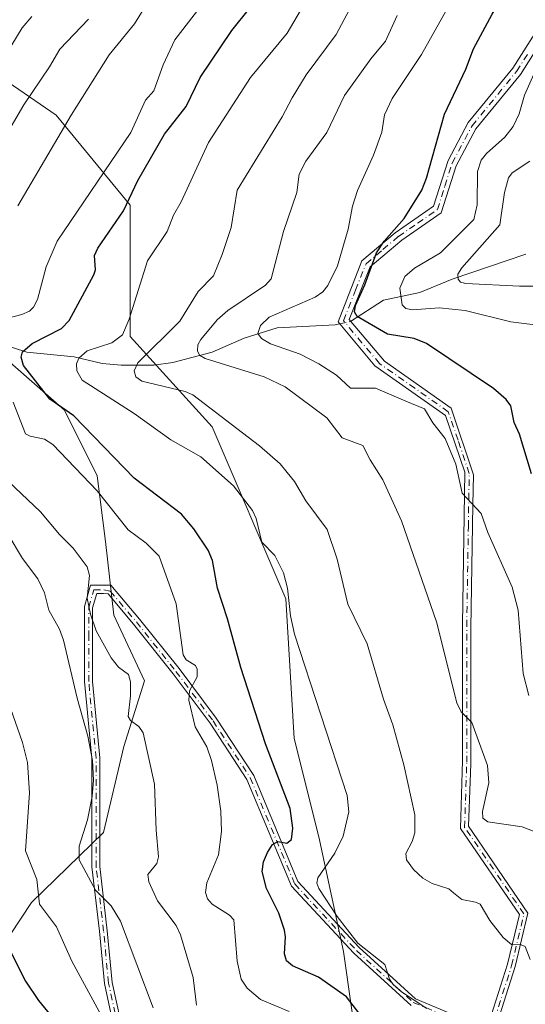
# Model space of a CAD drawing. Units: metres. Extents: x 664994 to 668453, y 4748920 to 4751316.
# Drawn here: x 667780 to 667882, y 4749182 to 4749381 of the extents above; entities that cross this region are included whole.
import ezdxf

# ---------------------------------------------------------------- set-up
doc = ezdxf.new("R2010")
doc.units = ezdxf.units.M
doc.header["$MEASUREMENT"] = 0
doc.linetypes.add('DGN Style 4', pattern=[2.6384748266838614, 1.318413404963828, -0.6592067024819142, 0.001648016756204785, -0.6592067024819142])
for name, color, linetype, lineweight in [('Arbolado forestal CxS', 92, 'Continuous', 0), ('Camino Cxs', 7, 'Continuous', 0), ('Camino eje', 30, 'DGN Style 4', 13), ('Corriente natural lineal', 142, 'Continuous', 13), ('Corriente natural lineal oculto', 9, 'DGN Style 4', 13), ('Curva de nivel maestra', 30, 'Continuous', 30), ('Curva de nivel normal', 30, 'Continuous', 0)]:
    doc.layers.add(name, color=color, linetype=linetype, lineweight=lineweight)

# ---------------------------------------------------------------- blocks, each defined once
blk = doc.blocks.new('*U10')
at = {"layer": 'Arbolado forestal CxS', "color": 92, "linetype": 'Continuous', "lineweight": 0}
blk.add_polyline3d([(667649.5651000004, 4749298.549100001, 1151.0674), (667659.5173000004, 4749300.209100001, 1145.056599999996), (667669.4691000005, 4749301.867900001, 1140.129100000006), (667691.0299000005, 4749306.8465, 1126.503500000006), (667702.6410999997, 4749311.824300001, 1118.879300000001), (667712.5921, 4749318.462099999, 1111.879700000005), (667725.8611000003, 4749328.4189, 1106.945900000006), (667742.4480999997, 4749328.4187, 1097.775699999998), (667760.6917000003, 4749316.8025, 1084.093599999993), (667775.6196999997, 4749313.4835, 1077.980899999995), (667788.8885000005, 4749301.8665, 1074.774600000004), (667795.5223000003, 4749288.590700001, 1078.055399999997), (667797.1809, 4749275.314900001, 1082.473100000003), (667798.8388999999, 4749260.380100001, 1084.117800000007), (667805.0576999999, 4749247.1413, 1083.809699999998), (667800.9105000002, 4749233.8705, 1086.966199999995), (667796.7620999999, 4749216.451900001, 1089.270300000004), (667782.2522999998, 4749202.2983, 1096.532300000006), (667775.6183000002, 4749192.341499999, 1100.842699999994), (667760.2670999998, 4749197.375700001, 1105.724900000001), (667755.6190999999, 4749202.4893, 1106.303499999995), (667751.9735000003, 4749206.499700001, 1106.107000000004), (667742.4463000001, 4749198.979900001, 1110.6878), (667737.8733000001, 4749181.6173, 1115.033800000005)], dxfattribs=at)
blk = doc.blocks.new('*U14')
at = {"layer": 'Camino Cxs', "color": 7, "linetype": 'Continuous', "lineweight": 0}
for points in [[(667885.9301000005, 4749377.4801, 1056.774600000004), (667881.0701000001, 4749369.800100001, 1056.728900000002), (667872.0701000001, 4749358.800100001, 1061.728900000002), (667868.0701000001, 4749351.300100001, 1065.522100000002), (667865.0701000001, 4749341.800100001, 1060.566099999996), (667857.0701000001, 4749336.300100001, 1065.693700000003), (667850.6951000001, 4749330.9101, 1069.294099999999), (667846.4200999998, 4749320.220100001, 1057.975900000005), (667853.5701000001, 4749311.800100001, 1062.819099999993), (667867.0701000001, 4749302.300100001, 1060.997399999993), (667871.5701000001, 4749288.800100001, 1063.482499999998), (667871.4700999996, 4749282.7401, 1067.103900000002), (667871.0701000001, 4749257.800100001, 1071.660499999998), (667871.0701000001, 4749230.300100001, 1076.080900000001), (667870.5500999996, 4749217.690099999, 1070.324600000007), (667882.6001000004, 4749200.110099999, 1078.538400000005), (667880.0201000003, 4749189.300100001, 1077.443199999994), (667876.3800999997, 4749177.840100001, 1082.720100000006)], [(667858.9901000002, 4749181.420100001, 1090.0867), (667847.3901000004, 4749192.020099999, 1081.561499999996), (667834.8000999996, 4749205.610099999, 1087.664799999999), (667825.7801000001, 4749227.1601, 1093.992199999993), (667818.3201000001, 4749238.590100001, 1092.716499999995), (667810.8400999998, 4749248.5701, 1093.589000000007), (667802.8501000004, 4749258.5601, 1091.527799999996), (667797.7270999998, 4749264.731100001, 1089.309899999993), (667796.7489, 4749264.800100001, 1090.292499999996), (667795.4001000002, 4749264.800100001, 1091.809599999993), (667794.5401, 4749261.880100001, 1092.745699999999), (667794.5500999996, 4749255.970100001, 1096.141499999998), (667794.5500999996, 4749247.0101, 1101.464699999997), (667796.0401, 4749231.540100001, 1101.244300000006), (667796.0401, 4749209.530099999, 1097.054199999999), (667797.5401, 4749196.550100001, 1104.749200000006), (667798.5401, 4749186.090100001, 1104.065100000007), (667801.0100999996, 4749174.7301, 1105.4951)], [(667799.4901000002, 4749174.220100001, 1105.919699999999), (667796.9600999998, 4749185.9001, 1104.744500000001), (667795.9501, 4749196.460100001, 1104.939599999998), (667794.4501, 4749209.4801, 1098.023499999996), (667794.4501, 4749231.470100001, 1102.873300000007), (667792.9401000004, 4749247.0101, 1103.305300000007), (667792.9501, 4749256.0701, 1097.228300000002), (667792.9501, 4749262.1801, 1094.962400000004), (667794.1501000002, 4749266.450099999, 1093.373399999997), (667798.2401000002, 4749266.450099999, 1090.358600000007), (667804.0401, 4749259.610099999, 1090.353199999998), (667812.0500999996, 4749249.600099999, 1092.695000000007), (667819.5800999999, 4749239.5601, 1091.5337), (667827.1401000004, 4749227.970100001, 1091.940000000002), (667836.1001000004, 4749206.540100001, 1088.162200000006), (667848.4901000002, 4749193.170100001, 1079.251499999998), (667859.8501000004, 4749182.800100001, 1087.619399999996), (667868.9901000002, 4749178.970100001, 1081.457500000004)], [(667875.1601, 4749179.4101, 1079.559800000003), (667878.4801000003, 4749189.790100001, 1073.336500000005), (667880.8800999997, 4749199.870100001, 1075.123200000002), (667868.9401000004, 4749217.270099999, 1071.121499999994), (667869.3601000002, 4749231.0101, 1074.364700000006), (667869.3601000002, 4749258.520099999, 1072.111300000004), (667869.8601000002, 4749289.360099999, 1063.978600000002), (667865.9001000002, 4749300.840100001, 1061.642399999997), (667851.6101000002, 4749310.8301, 1063.960099999997), (667844.1901000004, 4749319.770099999, 1061.541400000002), (667849.0201000003, 4749332.110099999, 1071.752699999997), (667855.7500999998, 4749337.800100001, 1066.2166), (667863.5100999996, 4749343.140100001, 1059.810100000002), (667866.4401000004, 4749352.4001, 1066.068400000004), (667870.5301000001, 4749360.0701, 1061.907900000006), (667879.5500999996, 4749371.090100001, 1058.509600000005), (667898.4901000002, 4749401.0001, 1055.159799999994)]]:
    blk.add_polyline3d(points, dxfattribs=at)

msp = doc.modelspace()

# ---------------------------------------------------------------- linework, layer by layer
at = {"layer": 'Arbolado forestal CxS', "color": 92, "linetype": 'Continuous', "lineweight": 0}
for points in [[(667649.5664999997, 4749406.415300001, 1165.055500000002), (667650.7874999996, 4749411.912699999, 1166.137700000007), (667672.2385, 4749405.6339, 1155.358099999998), (667690.4165000003, 4749400.5843, 1145.322799999994), (667712.6341000004, 4749404.6237, 1138.388399999996), (667735.8614999996, 4749404.623299999, 1127.536900000006), (667757.5608999999, 4749400.6777, 1116.074900000007), (667754.4637000002, 4749392.290100001, 1114.253299999997), (667760.1763000004, 4749380.126499999, 1106.914799999999), (667787.2301000003, 4749361.608300001, 1088.130300000004), (667802.1577000003, 4749343.353499999, 1074.927800000005), (667802.1574999997, 4749316.801899999, 1069.005699999994), (667818.7430999996, 4749298.5471, 1066.224000000002), (667833.6697000006, 4749263.6987, 1070.104300000006), (667835.3283000002, 4749235.4871, 1073.342099999994), (667840.3041000003, 4749215.5733, 1072.745699999999), (667845.2796999998, 4749192.340700001, 1071.361600000004), (667848.5963000003, 4749169.108100001, 1079.042100000006)], [(667650.7874999996, 4749411.912699999, 1166.137700000007), (667672.2385, 4749405.6339, 1155.358099999998), (667690.4165000003, 4749400.5843, 1145.322799999994), (667712.6341000004, 4749404.6237, 1138.388399999996), (667735.8614999996, 4749404.623299999, 1127.536900000006), (667757.5608999999, 4749400.6777, 1116.074900000007), (667754.4637000002, 4749392.290100001, 1114.253299999997), (667760.1763000004, 4749380.126499999, 1106.914799999999), (667787.2301000003, 4749361.608300001, 1088.130300000004), (667802.1577000003, 4749343.353499999, 1074.927800000005), (667802.1574999997, 4749316.801899999, 1069.005699999994), (667818.7430999996, 4749298.5471, 1066.224000000002), (667833.6697000006, 4749263.6987, 1070.104300000006), (667835.3283000002, 4749235.4871, 1073.342099999994), (667840.3041000003, 4749215.5733, 1072.745699999999), (667845.2796999998, 4749192.340700001, 1071.361600000004), (667848.5963000003, 4749169.108100001, 1079.042100000006)], [(667848.5963000003, 4749169.108100001, 1079.042100000006), (667845.2796999998, 4749192.340700001, 1071.361600000004), (667840.3041000003, 4749215.5733, 1072.745699999999), (667835.3283000002, 4749235.4871, 1073.342099999994), (667833.6697000006, 4749263.6987, 1070.104300000006), (667818.7430999996, 4749298.5471, 1066.224000000002), (667802.1574999997, 4749316.801899999, 1069.005699999994), (667802.1577000003, 4749343.353499999, 1074.927800000005), (667787.2301000003, 4749361.608300001, 1088.130300000004), (667760.1763000004, 4749380.126499999, 1106.914799999999), (667754.4637000002, 4749392.290100001, 1114.253299999997)], [(667737.8733000001, 4749181.6173, 1115.033800000005), (667742.4463000001, 4749198.979900001, 1110.6878), (667751.9735000003, 4749206.499700001, 1106.107000000004), (667755.6190999999, 4749202.4893, 1106.303499999995), (667760.2670999998, 4749197.375700001, 1105.724900000001), (667775.6183000002, 4749192.341499999, 1100.842699999994), (667782.2522999998, 4749202.2983, 1096.532300000006), (667796.7620999999, 4749216.451900001, 1089.270300000004), (667800.9105000002, 4749233.8705, 1086.966199999995), (667805.0576999999, 4749247.1413, 1083.809699999998), (667798.8388999999, 4749260.380100001, 1084.117800000007), (667797.1809, 4749275.314900001, 1082.473100000003), (667795.5223000003, 4749288.590700001, 1078.055399999997), (667788.8885000005, 4749301.8665, 1074.774600000004), (667775.6196999997, 4749313.4835, 1077.980899999995), (667760.6917000003, 4749316.8025, 1084.093599999993), (667742.4480999997, 4749328.4187, 1097.775699999998), (667725.8611000003, 4749328.4189, 1106.945900000006), (667712.5921, 4749318.462099999, 1111.879700000005), (667702.6410999997, 4749311.824300001, 1118.879300000001), (667691.0299000005, 4749306.8465, 1126.503500000006), (667669.4691000005, 4749301.867900001, 1140.129100000006), (667659.5173000004, 4749300.209100001, 1145.056599999996), (667649.5651000004, 4749298.549100001, 1151.0674)], [(667737.8733000001, 4749181.6173, 1115.033800000005), (667742.4463000001, 4749198.979900001, 1110.6878), (667751.9735000003, 4749206.499700001, 1106.107000000004), (667755.6190999999, 4749202.4893, 1106.303499999995), (667760.2670999998, 4749197.375700001, 1105.724900000001), (667775.6183000002, 4749192.341499999, 1100.842699999994), (667782.2522999998, 4749202.2983, 1096.532300000006), (667796.7620999999, 4749216.451900001, 1089.270300000004), (667800.9105000002, 4749233.8705, 1086.966199999995), (667805.0576999999, 4749247.1413, 1083.809699999998), (667798.8388999999, 4749260.380100001, 1084.117800000007), (667797.1809, 4749275.314900001, 1082.473100000003), (667795.5223000003, 4749288.590700001, 1078.055399999997), (667788.8885000005, 4749301.8665, 1074.774600000004), (667775.6196999997, 4749313.4835, 1077.980899999995), (667760.6917000003, 4749316.8025, 1084.093599999993), (667742.4480999997, 4749328.4187, 1097.775699999998), (667725.8611000003, 4749328.4189, 1106.945900000006), (667712.5921, 4749318.462099999, 1111.879700000005), (667702.6410999997, 4749311.824300001, 1118.879300000001), (667691.0299000005, 4749306.8465, 1126.503500000006), (667669.4691000005, 4749301.867900001, 1140.129100000006), (667659.5173000004, 4749300.209100001, 1145.056599999996), (667649.5651000004, 4749298.549100001, 1151.0674)], [(667737.8733000001, 4749181.6173, 1115.033800000005), (667742.4463000001, 4749198.979900001, 1110.6878), (667751.9735000003, 4749206.499700001, 1106.107000000004), (667755.6190999999, 4749202.4893, 1106.303499999995), (667760.2670999998, 4749197.375700001, 1105.724900000001), (667775.6183000002, 4749192.341499999, 1100.842699999994), (667782.2522999998, 4749202.2983, 1096.532300000006), (667796.7620999999, 4749216.451900001, 1089.270300000004), (667800.9105000002, 4749233.8705, 1086.966199999995), (667805.0576999999, 4749247.1413, 1083.809699999998), (667798.8388999999, 4749260.380100001, 1084.117800000007), (667797.1809, 4749275.314900001, 1082.473100000003), (667795.5223000003, 4749288.590700001, 1078.055399999997), (667788.8885000005, 4749301.8665, 1074.774600000004), (667775.6196999997, 4749313.4835, 1077.980899999995), (667760.6917000003, 4749316.8025, 1084.093599999993), (667742.4480999997, 4749328.4187, 1097.775699999998), (667725.8611000003, 4749328.4189, 1106.945900000006), (667712.5921, 4749318.462099999, 1111.879700000005), (667702.6410999997, 4749311.824300001, 1118.879300000001), (667691.0299000005, 4749306.8465, 1126.503500000006), (667669.4691000005, 4749301.867900001, 1140.129100000006), (667659.5173000004, 4749300.209100001, 1145.056599999996), (667649.5651000004, 4749298.549100001, 1151.0674)]]:
    msp.add_polyline3d(points, dxfattribs=at)
at = {"layer": 'Camino Cxs', "color": 7, "linetype": 'Continuous', "lineweight": 0}
for points in [[(667875.1601, 4749179.4101, 1079.559800000003), (667878.4801000003, 4749189.790100001, 1073.336500000005), (667880.8800999997, 4749199.870100001, 1075.123200000002), (667868.9401000004, 4749217.270099999, 1071.121499999994), (667869.3601000002, 4749231.0101, 1074.364700000006), (667869.3601000002, 4749258.520099999, 1072.111300000004), (667869.8601000002, 4749289.360099999, 1063.978600000002), (667865.9001000002, 4749300.840100001, 1061.642399999997), (667851.6101000002, 4749310.8301, 1063.960099999997), (667844.1901000004, 4749319.770099999, 1061.541400000002), (667849.0201000003, 4749332.110099999, 1071.752699999997), (667855.7500999998, 4749337.800100001, 1066.2166), (667863.5100999996, 4749343.140100001, 1059.810100000002), (667866.4401000004, 4749352.4001, 1066.068400000004), (667870.5301000001, 4749360.0701, 1061.907900000006), (667879.5500999996, 4749371.090100001, 1058.509600000005), (667898.4901000002, 4749401.0001, 1055.159799999994)], [(667885.9301000005, 4749377.4801, 1056.774600000004), (667881.0701000001, 4749369.800100001, 1056.728900000002), (667872.0701000001, 4749358.800100001, 1061.728900000002), (667868.0701000001, 4749351.300100001, 1065.522100000002), (667865.0701000001, 4749341.800100001, 1060.566099999996), (667857.0701000001, 4749336.300100001, 1065.693700000003), (667850.6951000001, 4749330.9101, 1069.294099999999), (667846.4200999998, 4749320.220100001, 1057.975900000005), (667853.5701000001, 4749311.800100001, 1062.819099999993), (667867.0701000001, 4749302.300100001, 1060.997399999993), (667871.5701000001, 4749288.800100001, 1063.482499999998), (667871.4700999996, 4749282.7401, 1067.103900000002), (667871.0701000001, 4749257.800100001, 1071.660499999998), (667871.0701000001, 4749230.300100001, 1076.080900000001), (667870.5500999996, 4749217.690099999, 1070.324600000007), (667882.6001000004, 4749200.110099999, 1078.538400000005), (667880.0201000003, 4749189.300100001, 1077.443199999994), (667876.3800999997, 4749177.840100001, 1082.720100000006)], [(667799.4901000002, 4749174.220100001, 1105.919699999999), (667796.9600999998, 4749185.9001, 1104.744500000001), (667795.9501, 4749196.460100001, 1104.939599999998), (667794.4501, 4749209.4801, 1098.023499999996), (667794.4501, 4749231.470100001, 1102.873300000007), (667792.9401000004, 4749247.0101, 1103.305300000007), (667792.9501, 4749256.0701, 1097.228300000002), (667792.9501, 4749262.1801, 1094.962400000004), (667794.1501000002, 4749266.450099999, 1093.373399999997), (667798.2401000002, 4749266.450099999, 1090.358600000007), (667804.0401, 4749259.610099999, 1090.353199999998), (667812.0500999996, 4749249.600099999, 1092.695000000007), (667819.5800999999, 4749239.5601, 1091.5337), (667827.1401000004, 4749227.970100001, 1091.940000000002), (667836.1001000004, 4749206.540100001, 1088.162200000006), (667848.4901000002, 4749193.170100001, 1079.251499999998), (667859.8501000004, 4749182.800100001, 1087.619399999996), (667868.9901000002, 4749178.970100001, 1081.457500000004)], [(667858.9901000002, 4749181.420100001, 1090.0867), (667847.3901000004, 4749192.020099999, 1081.561499999996), (667834.8000999996, 4749205.610099999, 1087.664799999999), (667825.7801000001, 4749227.1601, 1093.992199999993), (667818.3201000001, 4749238.590100001, 1092.716499999995), (667810.8400999998, 4749248.5701, 1093.589000000007), (667802.8501000004, 4749258.5601, 1091.527799999996), (667797.7270999998, 4749264.731100001, 1089.309899999993), (667796.7489, 4749264.800100001, 1090.292499999996), (667795.4001000002, 4749264.800100001, 1091.809599999993), (667794.5401, 4749261.880100001, 1092.745699999999), (667794.5500999996, 4749255.970100001, 1096.141499999998), (667794.5500999996, 4749247.0101, 1101.464699999997), (667796.0401, 4749231.540100001, 1101.244300000006), (667796.0401, 4749209.530099999, 1097.054199999999), (667797.5401, 4749196.550100001, 1104.749200000006), (667798.5401, 4749186.090100001, 1104.065100000007), (667801.0100999996, 4749174.7301, 1105.4951)]]:
    msp.add_polyline3d(points, dxfattribs=at)
at = {"layer": 'Camino eje', "color": 30, "linetype": 'DGN Style 4', "lineweight": 13}
for points in [[(667875.8191000001, 4749178.5515, 1081.206099999996), (667879.2969000004, 4749189.5009, 1075.534799999994), (667881.7933, 4749199.9605, 1076.990699999995), (667869.7905000001, 4749217.471700001, 1070.441300000006), (667870.2150999998, 4749230.655099999, 1075.301200000002), (667870.2150999998, 4749258.1601, 1071.872700000007), (667870.5401, 4749278.340100001, 1069.298899999995), (667870.7150999998, 4749289.0801, 1063.728700000007), (667868.4650999998, 4749295.8301, 1062.528200000001), (667866.4851000002, 4749301.5701, 1061.311100000006), (667859.7351000002, 4749306.3201, 1061.900800000003), (667852.5900999998, 4749311.315099999, 1063.266099999993), (667849.0151000004, 4749315.5251, 1059.615300000005), (667845.3051000005, 4749319.995100001, 1059.792600000001), (667847.7200999996, 4749326.165100001, 1065.962899999999), (667849.8574999999, 4749331.5101, 1070.434299999994), (667853.2851, 4749334.4101, 1067.168399999995), (667856.4101, 4749337.050100001, 1065.948600000003), (667860.2901, 4749339.720100001, 1062.789999999994), (667864.2901, 4749342.470100001, 1059.716499999995), (667865.7901, 4749347.220100001, 1064.324099999998), (667867.2550999997, 4749351.850099999, 1065.536500000002), (667871.3000999996, 4749359.4351, 1061.761499999993), (667880.3101000005, 4749370.4451, 1057.576499999996), (667882.7401000002, 4749374.2851, 1057.285300000003)], [(667800.2987000003, 4749174.471700001, 1105.694900000002), (667797.7977, 4749185.974300001, 1104.338099999994), (667796.7940999997, 4749196.4713, 1104.840200000006), (667795.2901, 4749209.4869, 1097.503599999996), (667795.2901, 4749231.504100001, 1102.011199999994), (667793.8000999996, 4749246.974099999, 1102.325100000002), (667793.8000999996, 4749255.969500001, 1096.673200000005), (667793.7899000002, 4749261.987500001, 1093.790200000003), (667794.8391000006, 4749265.550100001, 1092.607399999994), (667796.8234999999, 4749265.550100001, 1090.6492), (667798.1425000001, 4749265.284499999, 1089.548800000004), (667803.4293000001, 4749259.036499999, 1090.943299999999), (667811.4331, 4749249.029300001, 1093.173899999995), (667818.9348999998, 4749239.020300001, 1092.119500000001), (667826.4455000004, 4749227.512700001, 1093.070200000002), (667835.4404999996, 4749206.022299999, 1087.880399999995), (667847.9190999997, 4749192.5527, 1080.251000000004), (667859.4007000001, 4749182.060699999, 1089.086800000005), (667868.8957000002, 4749178.051100001, 1082.692299999995)]]:
    msp.add_polyline3d(points, dxfattribs=at)
at = {"layer": 'Corriente natural lineal', "color": 142, "linetype": 'Continuous', "lineweight": 13}
for points in [[(667635.8601000002, 4749351.0101, 1159.184399999998), (667658.8601000002, 4749346.0101, 1145.573600000003), (667724.3601000002, 4749324.0101, 1105.753100000002), (667739.3601000002, 4749324.5101, 1097.334799999997), (667747.1101000002, 4749324.5101, 1093.236499999999), (667759.5049000002, 4749320.8466, 1086.577300000004), (667762.6749, 4749319.2301, 1084.102400000003), (667767.2366000004, 4749317.5711, 1081.055900000007), (667772.7418000001, 4749316.376499999, 1079.2595), (667781.2509000005, 4749313.6042, 1076.396099999998), (667790.8768999996, 4749312.688100001, 1071.314700000003), (667796.4814999999, 4749311.310900001, 1068.852599999998), (667800.3578000005, 4749310.9816, 1067.2546), (667806.9675000003, 4749311.023800001, 1064.379700000005), (667810.7616999998, 4749311.543600001, 1062.761400000003), (667818.7411000002, 4749313.619700001, 1059.773100000006), (667825.2308, 4749316.4419, 1056.958700000003), (667831.8558999998, 4749318.5429, 1054.731400000004), (667843.6095000004, 4749319.138, 1052.091499999995), (667844.5451999997, 4749319.342300001, 1051.833499999993)], [(667846.7346999999, 4749319.8496, 1051.170299999998), (667853.3542999999, 4749324.1447, 1049.193299999999), (667860.7145999996, 4749325.688999999, 1044.362299999994), (667867.2430999996, 4749328.413100001, 1041.420800000007), (667882.1438999996, 4749333.457400001, 1036.543999999994)]]:
    msp.add_polyline3d(points, dxfattribs=at)
at = {"layer": 'Corriente natural lineal oculto', "color": 9, "linetype": 'DGN Style 4', "lineweight": 13, "extrusion": (0.05484783039982705, 0.6974253661865731, 0.7145555080607499), "elevation": 3349677.199210119, "flags": 128}
msp.add_lwpolyline([(-293436.3929952371, -3419884.413603742), (-293436.9738254137, -3419884.659180099), (-293438.5359827671, -3419885.361602808)], dxfattribs=at)
at = {"layer": 'Curva de nivel maestra', "color": 30, "linetype": 'Continuous', "lineweight": 30, "flags": 128}
for points, elevation in [([(667883.29, 4749289.040100001), (667880.8899999997, 4749297.0601), (667879.8200000003, 4749299.4001), (667879.1500000004, 4749302.7601), (667878.1699999999, 4749304.0701), (667875.6600000003, 4749306.2501), (667862.0899999999, 4749315.370100001), (667859.6100000005, 4749316.360099999), (667854.2000000002, 4749317.300100001), (667848.04, 4749320.8201), (667847.5199999996, 4749321.8101), (667847.7300000006, 4749323.0801), (667849.6299999999, 4749327.220100001), (667851.9400000004, 4749333.7401), (667853.5199999996, 4749336.050100001), (667857.54, 4749340.640100001), (667861.1500000004, 4749346.4101), (667862.0899999999, 4749348.850099999), (667865.6900000004, 4749361.790100001), (667870.0300000003, 4749370.890100001), (667871.5999999996, 4749375.0001), (667875.3300000001, 4749381.9801), (667879.2199999997, 4749388.370100001), (667885.6600000003, 4749400.7601)], 1050), ([(667848.6200000001, 4749179.6601), (667845.8899999997, 4749183.170100001), (667840.2400000002, 4749187.200099999), (667834.9800000006, 4749189.470100001), (667833.7800000003, 4749190.5001), (667833.3600000005, 4749191.860099999), (667833.5800000001, 4749195.3101), (667833.3600000005, 4749196.700099999), (667832.2100000001, 4749200.110099999), (667829.7100000001, 4749205.130100001), (667828.8300000001, 4749208.5601), (667829.1399999997, 4749210.520099999), (667829.9400000004, 4749212.4101), (667830.9600000001, 4749213.9901), (667832.0499999998, 4749214.610099999), (667833.8700000001, 4749214.280099999), (667834.79, 4749215.050100001), (667835.04, 4749217.3201), (667834.5300000003, 4749221.2601), (667829.5199999996, 4749234.380100001), (667824.5099999999, 4749249.8301), (667821.8499999996, 4749259.6601), (667819.8200000003, 4749265.890100001), (667818.79, 4749271.4801), (667817.9299999997, 4749273.5601), (667815.0700000003, 4749277.9101), (667812.5300000003, 4749280.870100001), (667803.0099999999, 4749288.110099999), (667790.7800000003, 4749300.7301), (667785.9000000004, 4749304.140100001), (667780.6200000001, 4749310.940099999), (667780.1100000005, 4749312.610099999), (667780.3799999999, 4749313.6801), (667782.3600000005, 4749315.370100001), (667788.2699999996, 4749318.380100001), (667789.8399999999, 4749320.050100001), (667794.8200000003, 4749329.2601), (667795.1299999999, 4749330.290100001), (667794.9699999997, 4749333.1801), (667795.6399999997, 4749334.690099999), (667800.8300000001, 4749342.190099999), (667803.7400000002, 4749348.350099999), (667809.1399999997, 4749357.720100001), (667813.4800000006, 4749363.360099999), (667816.3099999997, 4749369.190099999), (667822.7400000002, 4749378.720100001), (667826.2999999998, 4749383.1801)], 1075), ([(667777.0899999999, 4749194.140100001), (667781.0300000003, 4749186.3301), (667783.6600000003, 4749182.470100001), (667787.8700000001, 4749177.2301)], 1100)]:
    msp.add_lwpolyline(points, dxfattribs=dict(at, elevation=elevation))
at = {"layer": 'Curva de nivel normal', "color": 30, "linetype": 'Continuous', "lineweight": 0, "flags": 128}
for points, elevation in [([(667882.7999999998, 4749244.130000001), (667881.6299999999, 4749248.58), (667880.6200000001, 4749261.390000001), (667879.4299999997, 4749266.100000001), (667874.5, 4749277.140000001), (667873.1200000001, 4749281), (667869.3200000003, 4749285.119999999), (667868, 4749290.970000001), (667865.8399999999, 4749296.180000001), (667863.3899999997, 4749299.33), (667861.6600000003, 4749302.17), (667857.8799999999, 4749303.699999999), (667851.7400000002, 4749306.34), (667846.7199999997, 4749306.359999999), (667843.8600000005, 4749308.99), (667840.3399999999, 4749311.289999999), (667836.5499999998, 4749313.189999999), (667830.5099999999, 4749315.300000001), (667828.6900000004, 4749316.41), (667828.0099999999, 4749317.42), (667828.54, 4749319.02), (667830.2800000003, 4749320.680000001), (667839.54, 4749324.720000001), (667841.0999999996, 4749325.84), (667842.1299999999, 4749327.08), (667844.0599999997, 4749331.100000001), (667846.2599999999, 4749338.5), (667847.1500000004, 4749343.140000001), (667848.1500000004, 4749346.33), (667851.3899999997, 4749353.5), (667853.0800000001, 4749358.109999999), (667853.6100000005, 4749361.630000001), (667855.1699999999, 4749364.980000001), (667861.0499999998, 4749373.84), (667873.0700000003, 4749395.279999999)], 1055), ([(667820.1399999997, 4749388.52), (667811.2199999997, 4749376.84), (667808.8399999999, 4749371.789999999), (667806.9500000002, 4749366.52), (667805.25, 4749364.58), (667802.2800000003, 4749358.07), (667787.4299999997, 4749336.09), (667785.1600000003, 4749330.859999999), (667783.4600000001, 4749324.289999999), (667782.6399999997, 4749322.730000001), (667781.8099999997, 4749321.890000001), (667780.2699999996, 4749321.24), (667769.6799999997, 4749318.449999999)], 1080), ([(667848.0999999996, 4749386.050000001), (667843.79, 4749377.92), (667837.7699999996, 4749369.730000001), (667834.9400000004, 4749365.060000001), (667832.8899999997, 4749361.210000001), (667823.8099999997, 4749346.390000001), (667822.5700000003, 4749338.880000001), (667820.7999999998, 4749333.359999999), (667819.0199999996, 4749329.100000001), (667815.9299999997, 4749325.91), (667812.1799999997, 4749319.869999999), (667803.7000000002, 4749311.449999999), (667802.9500000002, 4749309.83), (667803.3200000003, 4749308.65), (667804.5499999998, 4749307.75), (667813.2999999998, 4749305.66), (667814.8300000001, 4749304.99), (667828.2999999998, 4749294.65), (667832.5, 4749291.01), (667833.9000000004, 4749289.300000001), (667835.3700000001, 4749287.480000001), (667837.6699999999, 4749283.550000001), (667842.0199999996, 4749277.77), (667844.0099999999, 4749271.76), (667846.1799999997, 4749262.67), (667850.0800000001, 4749254.600000001), (667853.3899999997, 4749243.41), (667855.25, 4749238.220000001), (667857.5, 4749230.15), (667859.75, 4749220.02), (667859.6900000004, 4749216.34), (667859.1900000004, 4749214.630000001), (667857.9199999999, 4749212.16), (667858.0700000003, 4749210.92), (667859.4400000004, 4749208.949999999), (667861.3300000001, 4749207.180000001), (667863.25, 4749206.15), (667866.5999999996, 4749205.01), (667867.5599999997, 4749204.220000001), (667869.2000000002, 4749202.859999999), (667872.0199999996, 4749202.359999999), (667872.9299999997, 4749201.91), (667874.8600000005, 4749198.600000001), (667877.5999999996, 4749195.16), (667879.2999999998, 4749193.75), (667881.2100000001, 4749193.730000001), (667882.0099999999, 4749193.4), (667883.0099999999, 4749190.730000001)], 1065), ([(667779.4500000002, 4749343.25), (667790.2400000002, 4749361.58), (667797.9400000004, 4749373.77), (667803.04, 4749380.09), (667805.3399999999, 4749383.74)], 1085), ([(667862.1299999999, 4749180.82), (667857.0099999999, 4749184.17), (667855.3499999996, 4749185.67), (667854.5899999999, 4749186.789999999), (667853.6500000004, 4749189.730000001), (667848.2300000006, 4749194.02), (667844.0199999996, 4749199.460000001), (667840.2800000003, 4749205.140000001), (667839.9000000004, 4749206.16), (667840.0800000001, 4749207.24), (667843.5700000003, 4749212.26), (667845.2100000001, 4749215.710000001), (667846.3600000005, 4749220.640000001), (667846.0599999997, 4749223.92), (667835.4199999999, 4749256.59), (667834.6100000005, 4749260.26), (667834.0099999999, 4749265.880000001), (667833.1399999997, 4749268.970000001), (667831.4100000003, 4749272.449999999), (667828.7800000003, 4749275.17), (667827.6100000005, 4749279.970000001), (667826.8700000001, 4749281.619999999), (667823.0800000001, 4749286.550000001), (667816.4400000004, 4749292.430000001), (667810.3799999999, 4749295.869999999), (667803, 4749301.24), (667792.4400000004, 4749307.930000001), (667791.4000000004, 4749309.859999999), (667791.3399999999, 4749311.24), (667791.79, 4749312.439999999), (667793.4800000006, 4749313.9), (667798.4500000002, 4749315.51), (667800.6100000005, 4749317.130000001), (667801.9600000001, 4749320.289999999), (667805.6900000004, 4749332.109999999), (667809.6200000001, 4749338.039999999), (667810.9299999997, 4749341.369999999), (667812.4699999997, 4749344.01), (667818.0199999996, 4749356.060000001), (667826.4800000006, 4749369.230000001), (667833.9100000003, 4749378.17), (667837.25, 4749383.930000001)], 1070), ([(667768.6100000005, 4749343.07), (667780.6399999997, 4749363.65), (667785.8899999997, 4749371.33), (667787.9400000004, 4749374.949999999), (667793.7699999996, 4749380.970000001)], 1090), ([(667775.9699999997, 4749372), (667780.3099999997, 4749379.279999999), (667782.2800000003, 4749381.52)], 1095), ([(667885.4000000004, 4749216.060000001), (667881.3899999997, 4749217.59), (667874.4699999997, 4749218.619999999), (667873.4800000006, 4749219.359999999), (667873.3799999999, 4749220.67), (667874.6900000004, 4749226.52), (667874.4100000003, 4749229.960000001), (667871.2699999996, 4749238.689999999), (667869.0700000003, 4749240.859999999), (667868.2400000002, 4749242.689999999), (667864.0700000003, 4749259.029999999), (667857.0300000003, 4749279.480000001), (667853.2800000003, 4749287.810000001), (667850.7100000001, 4749291.810000001), (667849.2300000006, 4749294.77), (667845.0099999999, 4749296.300000001), (667841.9400000004, 4749300.32), (667833.4900000002, 4749306.58), (667829.2400000002, 4749308.609999999), (667817.3600000005, 4749312.33), (667816.2100000001, 4749313.050000001), (667815.7999999998, 4749313.890000001), (667815.8700000001, 4749315.130000001), (667816.4400000004, 4749316.220000001), (667819.7599999999, 4749320.199999999), (667821.9299999997, 4749322.050000001), (667829.5499999998, 4749327.199999999), (667830.6500000004, 4749328.439999999), (667833.1399999997, 4749338.029999999), (667835.8499999996, 4749345.92), (667836.3600000005, 4749349.66), (667837.7100000001, 4749352.24), (667841.9299999997, 4749358.07), (667845.5099999999, 4749365.59), (667850.8099999997, 4749373), (667853.7599999999, 4749376.550000001), (667856.1200000001, 4749381.75)], 1060), ([(667884, 4749319.15), (667879.1399999997, 4749319.730000001), (667869.9199999999, 4749322.060000001), (667864.6500000004, 4749322.58), (667859.2400000002, 4749322.180000001), (667857.9299999997, 4749322.449999999), (667857.1399999997, 4749323.230000001), (667856.7100000001, 4749326.59), (667857.7000000002, 4749328.930000001), (667859.6799999997, 4749330.600000001), (667864.8799999999, 4749333.74), (667871.6399999997, 4749340.5), (667872.3300000001, 4749343.41), (667872.4000000004, 4749350.17), (667873.1100000005, 4749352.449999999), (667874.2300000006, 4749353.84), (667877.9000000004, 4749357.109999999), (667879.5700000003, 4749359.310000001), (667880.8099999997, 4749361.850000001), (667881.8700000001, 4749365.619999999), (667883.7800000003, 4749369.859999999)], 1045), ([(667893.1399999997, 4749326.980000001), (667880.9000000004, 4749326.960000001), (667870.0599999997, 4749327.51), (667868.9699999997, 4749327.789999999), (667868.4500000002, 4749328.390000001), (667868.4199999999, 4749329.380000001), (667869.2000000002, 4749330.710000001), (667876.8799999999, 4749339.380000001), (667877.8700000001, 4749345.939999999), (667878.6299999999, 4749348.890000001), (667879.4299999997, 4749349.9), (667882.9500000002, 4749352.289999999)], 1040), ([(667778.4900000002, 4749303.5), (667781.0300000003, 4749297.09), (667781.9600000001, 4749296.619999999), (667784.8300000001, 4749296.039999999), (667786.5199999996, 4749294.970000001), (667795.4800000006, 4749285.600000001), (667801.7599999999, 4749277.66), (667805.3899999997, 4749274.970000001), (667808.0599999997, 4749272.33), (667811.4699999997, 4749262.730000001), (667812.8499999996, 4749252.390000001), (667813.5, 4749251.380000001), (667815.3799999999, 4749250.199999999), (667815.7100000001, 4749249.51), (667815.7000000002, 4749247.91), (667814.1600000003, 4749245.130000001), (667814.04, 4749243.24), (667815.3300000001, 4749237.800000001), (667817.6900000004, 4749233.76), (667818.6399999997, 4749231.02), (667819.79, 4749226), (667820.4900000002, 4749220.74), (667820.6299999999, 4749216.640000001), (667820.04, 4749211.91), (667817.6399999997, 4749206.27), (667817.4000000004, 4749204.27), (667817.8300000001, 4749203.039999999), (667818.7199999997, 4749201.939999999), (667822.2400000002, 4749199.720000001), (667823.0999999996, 4749198.75), (667823.7800000003, 4749190.430000001), (667824.6399999997, 4749186.76), (667825.79, 4749184.92), (667828.54, 4749182.65), (667834.3399999999, 4749180.230000001)], 1080), ([(667815.5599999997, 4749181.49), (667814.9100000003, 4749187.109999999), (667812.3600000005, 4749195.710000001), (667811.4500000002, 4749197.600000001), (667807.7000000002, 4749202.58), (667805.9500000002, 4749206.460000001), (667805.7699999996, 4749207.960000001), (667807.5300000003, 4749210.180000001), (667807.9199999999, 4749211.529999999), (667807.4000000004, 4749216.91), (667807.0899999999, 4749226.189999999), (667804.7999999998, 4749236.600000001), (667803.9500000002, 4749237.9), (667802.2100000001, 4749239.119999999), (667801.7400000002, 4749239.92), (667802.2199999997, 4749244.109999999), (667802.25, 4749246.890000001), (667801.8499999996, 4749248.4), (667799.7999999998, 4749249.9), (667798.3600000005, 4749251.77), (667795.3099999997, 4749257.26), (667794.1399999997, 4749260.619999999), (667793.4699999997, 4749263.859999999), (667793.9600000001, 4749268.439999999), (667793.4699999997, 4749270.180000001), (667790.6600000003, 4749273.970000001), (667787.9000000004, 4749276.710000001), (667784.0300000003, 4749281.350000001), (667773.5999999996, 4749291.16)], 1085), ([(667806.8499999996, 4749180.949999999), (667800.2400000002, 4749198.480000001), (667798.3399999999, 4749201.58), (667795.1600000003, 4749204.76), (667791.8799999999, 4749210.890000001), (667791.8799999999, 4749213.699999999), (667793.5199999996, 4749218.970000001), (667794.4699999997, 4749223.710000001), (667794.75, 4749227.039999999), (667794.5499999998, 4749231.029999999), (667793.6200000001, 4749235.92), (667791.4199999999, 4749243.640000001), (667788.6699999999, 4749255.34), (667787.8700000001, 4749257.58), (667785.7199999997, 4749261.439999999), (667784.8700000001, 4749264.9), (667783.5300000003, 4749267.789999999), (667780.3799999999, 4749271.859999999), (667777.5300000003, 4749276.720000001)], 1090), ([(667798.0599999997, 4749176.210000001), (667790.3600000005, 4749190.42), (667787.2699999996, 4749197.350000001), (667783.8200000003, 4749201.91), (667783.29, 4749206.930000001), (667780.9900000002, 4749212.76), (667781.79, 4749224.480000001), (667781.3899999997, 4749230.619999999), (667780.4199999999, 4749234.619999999), (667778, 4749241.59)], 1095)]:
    msp.add_lwpolyline(points, dxfattribs=dict(at, elevation=elevation))

# ---------------------------------------------------------------- block references
at = {"layer": 'Arbolado forestal CxS', "color": 92, "linetype": 'Continuous', "lineweight": 0}
msp.add_blockref('*U10', (0, 0), dxfattribs=at)
at = {"layer": 'Camino Cxs', "color": 7, "linetype": 'Continuous', "lineweight": 0}
msp.add_blockref('*U14', (0, 0), dxfattribs=at)

doc.saveas('drawing.dxf')
